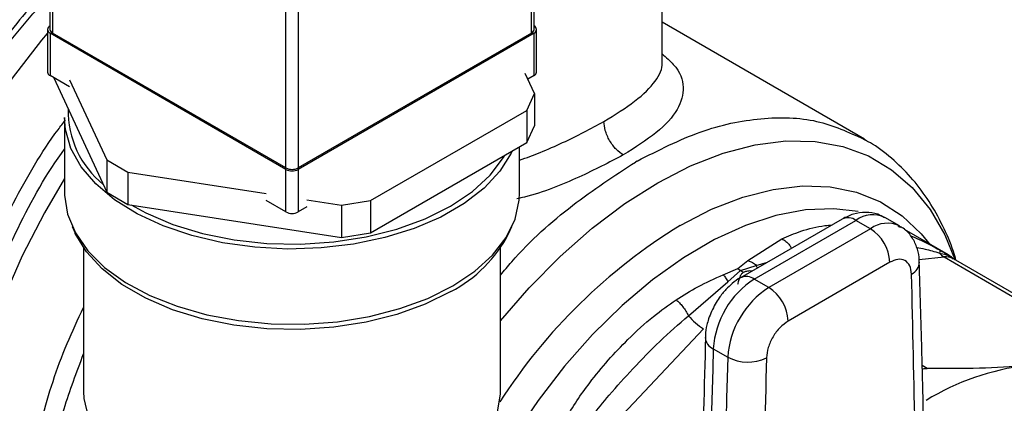
# Model space of a CAD drawing. Extents: x 0.4 to 10.6, y 0.4 to 8.1.
# Drawn here: x 4.1 to 4.3, y 5.4 to 5.4 of the extents above; entities that cross this region are included whole.
import ezdxf

# ---------------------------------------------------------------- set-up
doc = ezdxf.new("R2010")
doc.units = 0
doc.linetypes.add('SLD-SOLID', pattern=[0])
doc.layers.get('0').update_dxf_attribs({"linetype": 'CONTINUOUS'})

msp = doc.modelspace()

# ---------------------------------------------------------------- linework, layer by layer
at = {"color": 7, "linetype": 'SLD-SOLID'}
for p, q in [((4.119902850442664, 5.483991307269995), (4.119902850442661, 5.436836075383604)), ((4.189577994655385, 5.436836075383601), (4.189577994655387, 5.483991307269993)), ((4.120268966966184, 5.483481052200122), (4.120268966966178, 5.436325820313717)), ((4.189211878131867, 5.436325820313714), (4.189211878131871, 5.483481052200118)), ((4.153856539072538, 5.416936127657928), (4.153856539072545, 5.464091359544333)), ((4.155624306025511, 5.464091359544333), (4.155624306025505, 5.416936127657928)), ((4.207990708702691, 5.432099889729934), (4.207990708702691, 5.445424753277133)), ((4.237136131334562, 5.421049721056733), (4.207990708702691, 5.437875015405653)), ((4.119549297052068, 5.436836075383606), (4.119549297052067, 5.430712019294464)), ((4.153856539072538, 5.416732025629972), (4.119915413575584, 5.436325820313717)), ((4.119915413575584, 5.436325820313717), (4.119915413575584, 5.430201764224573)), ((4.153856539072538, 5.416936127657928), (4.120268966966178, 5.436325820313717)), ((4.189211878131867, 5.436325820313714), (4.155624306025505, 5.416936127657928)), ((4.18956543152246, 5.436325820313714), (4.155624306025505, 5.416732025629972)), ((4.18956543152246, 5.430201764224571), (4.18956543152246, 5.436325820313714)), ((4.189931548045977, 5.430712019294463), (4.189931548045977, 5.436836075383604)), ((4.122732727026069, 5.428575363788522), (4.119915413575584, 5.430201764224573)), ((4.18964531784513, 5.427627429302771), (4.188312427956848, 5.430499096677793)), ((4.18956543152246, 5.430201764224571), (4.188686061791321, 5.429694114884405)), ((4.120439140505039, 5.429899423103711), (4.128067546419198, 5.413464273749126)), ((4.122732727026066, 5.429596039803363), (4.128067546419198, 5.418102347085319)), ((4.18852459850492, 5.425212876387235), (4.18964531784513, 5.427627429302771)), ((4.18964531784513, 5.427627429302771), (4.18964531784513, 5.422989355966578)), ((4.16603430389378, 5.412229505667041), (4.18852459850492, 5.425212876387235)), ((4.18852459850492, 5.425212876387235), (4.18852459850492, 5.420574803051043)), ((4.12199042254903, 5.424179692799369), (4.12199042254903, 5.413360527041882)), ((4.18852459850492, 5.420574803051043), (4.18964531784513, 5.422989355966578)), ((4.16603430389378, 5.407591432330848), (4.18852459850492, 5.420574803051043)), ((4.18749042254903, 5.413360527041881), (4.18749042254903, 5.419977785979572)), ((4.128067546419198, 5.418102347085319), (4.131129408597678, 5.416334771673584)), ((4.128067546419198, 5.418102347085319), (4.128067546419198, 5.413464273749126)), ((4.204416077239922, 5.417930303907723), (4.204164624501762, 5.417785926153366)), ((4.131129408597678, 5.416334771673584), (4.151039225622056, 5.413255045991732)), ((4.131129408597678, 5.416334771673584), (4.131129408597678, 5.411696698337391)), ((4.153856539072538, 5.410607969540829), (4.153856539072538, 5.416732025629972)), ((4.155624306025505, 5.416732025629972), (4.155624306025505, 5.410607969540837)), ((4.128067546419198, 5.413464273749126), (4.131129408597678, 5.411696698337391)), ((4.153856539072538, 5.410607969540829), (4.151039225622053, 5.412234369976895)), ((4.156877309591129, 5.412351989117308), (4.161851722375091, 5.411582528163241)), ((4.161851722375091, 5.411582528163241), (4.16603430389378, 5.412229505667041)), ((4.16603430389378, 5.412229505667041), (4.16603430389378, 5.407591432330848)), ((4.131129408597678, 5.411696698337391), (4.161851722375091, 5.406944454827048)), ((4.15687730959113, 5.411331313102473), (4.155624306025505, 5.410607969540837)), ((4.161851722375091, 5.411582528163241), (4.161851722375091, 5.406944454827048)), ((4.233925420995649, 5.409593282297602), (4.219303833587922, 5.401152419555936)), ((4.221272177550263, 5.400957505971575), (4.235893764957527, 5.409398368712973)), ((4.237981678681411, 5.408193041776174), (4.235893764957527, 5.409398368712973)), ((4.24216440960041, 5.408607233143504), (4.240076495876434, 5.409812560080249)), ((4.123093272766975, 5.408495515185531), (4.123532914771557, 5.407542423884609)), ((4.161851722375091, 5.406944454827048), (4.16603430389378, 5.407591432330848)), ((4.185947930326499, 5.407542423884609), (4.18638757233108, 5.408495515185531)), ((4.237981678681411, 5.408193041776174), (4.223360091274196, 5.399752179034803)), ((4.242326779143275, 5.408393097166742), (4.241939370718284, 5.408610804096317)), ((4.241997161734265, 5.408529047900089), (4.242266943473497, 5.408399930586905)), ((4.249193085015279, 5.404429263159412), (4.242873775922018, 5.408077322647823)), ((4.22034956737413, 5.403617338044969), (4.225216296089307, 5.406752283326147)), ((4.124740422549028, 5.405437232011509), (4.124740422549028, 5.384781598625882)), ((4.184740422549027, 5.384781598625882), (4.184740422549027, 5.405437232011509)), ((4.218879631712827, 5.402459837144739), (4.22034956737413, 5.403617338044969)), ((4.240765563646713, 5.403371211728158), (4.226143976239082, 5.394930348846386)), ((4.248585085099476, 5.404133873470209), (4.271924536952287, 5.390660294708673)), ((4.27313472609204, 5.390480514194659), (4.249939581061171, 5.403870786401021)), ((4.216796785418373, 5.401566444801833), (4.218879631712827, 5.402459837144739)), ((4.2174745177722, 5.400572531536833), (4.219281509612303, 5.402182690856978)), ((4.218879631713483, 5.402459837155736), (4.219281509576981, 5.402182690669529)), ((4.219281509576981, 5.402182690669529), (4.221556932671824, 5.402929256493723)), ((4.219683349353101, 5.401905526208719), (4.219281509550224, 5.402182690526941)), ((4.211789846770057, 5.395695592313559), (4.217474494100873, 5.400572476565733)), ((4.223360091274196, 5.399752179034803), (4.221272177550263, 5.400957505971575)), ((4.193826267092068, 5.372522280706548), (4.213977097233829, 5.393793622855329)), ((4.215359718635122, 5.390941047994641), (4.217447632359097, 5.389735721057877))]:
    msp.add_line(p, q, dxfattribs=at)
at = {"color": 8, "linetype": 'SLD-SOLID'}
for p, q in [((4.221556911139471, 5.402929227090961), (4.223190437666123, 5.403396108332022)), ((4.24500382072816, 5.403779438676618), (4.248585085099476, 5.404133873470209)), ((4.221713166651369, 5.402543297927785), (4.22155693257009, 5.402929256354776)), ((4.246143147929516, 5.388108731810925), (4.245415055605429, 5.388529050087574))]:
    msp.add_line(p, q, dxfattribs=at)
at = {"color": 7, "linetype": 'SLD-SOLID', "flags": 128}
for points in [[(4.107868863497663, 5.339407371037905), (4.106998262849713, 5.339935836503372), (4.103760745252956, 5.342421765302103), (4.10092137001391, 5.345493417598562), (4.098509272964817, 5.349119274083576), (4.096549205485488, 5.35326212856304), (4.095061280520658, 5.357879469743819), (4.094060766193947, 5.362923917457137), (4.093557929136263, 5.368343708843226), (4.093557929136263, 5.374083229508316), (4.094060766193948, 5.38008358420357), (4.095061280520658, 5.386283201170038), (4.096549205485488, 5.392618463948221), (4.098509272964817, 5.399024364169036), (4.10092137001391, 5.405435168627649), (4.103760745252956, 5.411785093795108), (4.106998262849713, 5.418008980846377), (4.110600701492577, 5.424042964278041), (4.114531095286193, 5.429825127254811), (4.118749113071567, 5.435296136960027), (4.119549297052066, 5.436259789894808)], [(4.186404107475616, 5.419350669636237), (4.186268936925388, 5.419064412828112), (4.184642793963865, 5.416468834145809), (4.182379333870641, 5.414037599028497), (4.179526798367902, 5.411822525031715), (4.176145984297453, 5.409870822612), (4.172308947841609, 5.408224088917979), (4.168097468770751, 5.406917421219366), (4.163601307449517, 5.405978668869584), (4.158916291750456, 5.405427839745154), (4.154142274649304, 5.405276673812539), (4.149381006032158, 5.40552839291115), (4.144733964073318, 5.406177632085419), (4.140300192404172, 5.407210553929524), (4.136174189170156, 5.408605143507666), (4.132443892966839, 5.410331677564202), (4.129188808581443, 5.412353358023242), (4.126478312486325, 5.414627096275741), (4.124370174199926, 5.417104431538399), (4.122909325029775, 5.419732563711118), (4.122126900439678, 5.422455478719469), (4.12199042254903, 5.424179692799369)], [(4.131592010286677, 5.411625141361234), (4.133704153535311, 5.410476402884676), (4.137582388081411, 5.408824051112697), (4.141843904764719, 5.407523839087788), (4.146393508344474, 5.406604811398047), (4.151129568194698, 5.406087497603418), (4.155946288564442, 5.405983453639235), (4.160736071880033, 5.406295003675731), (4.165391922297085, 5.407015188199913), (4.169809835810836, 5.408127919479579), (4.173891123533775, 5.409608340936675), (4.177544616242296, 5.41142338240217), (4.180688700946504, 5.413532498848993), (4.183253143989552, 5.415888576100932), (4.185180659951474, 5.418438983285477), (4.185363985404251, 5.41875021994537)], [(4.121990422549028, 5.413360527041882), (4.121995885308597, 5.413015223609361), (4.122431922822198, 5.410266601742745), (4.123556559915067, 5.40758392152236), (4.125345826900109, 5.405024359619569), (4.127761588657973, 5.402642468652545), (4.130752357420918, 5.400489014491933), (4.134254390145184, 5.398609894274442), (4.138193047083307, 5.397045158185074), (4.142484382600753, 5.395828155856958), (4.14703693433137, 5.39498482558182), (4.151753672538934, 5.394533141480324), (4.156534068137517, 5.394482730414904), (4.161276235294419, 5.394834666809897), (4.165879102949805, 5.395581449752057), (4.170244568970871, 5.396707162859501), (4.174279591028483, 5.398187813511751), (4.177898169632887, 5.399991844210786)], [(4.177898169632887, 5.399991844210786), (4.181023181063526, 5.402080805174324), (4.183588021127246, 5.404410173826178), (4.185538024711035, 5.406930303717667), (4.186831630874006, 5.409587482655477), (4.187441268646688, 5.412325077483811), (4.187490422549027, 5.413360527041881)], [(4.177576462356887, 5.399156885853252), (4.173917867536491, 5.397339309677725), (4.169830880284848, 5.395856820808294), (4.165406797143619, 5.394742535596561), (4.160744444819599, 5.394021345332856), (4.155947972559402, 5.39370936021594), (4.151124525627391, 5.393813549477784), (4.146381851857519, 5.394331585702446), (4.141825894744773, 5.395251896816696), (4.13755842684256, 5.396553924591011), (4.133674776332034, 5.398208583876449), (4.130261697548065, 5.400178912318815), (4.127395433030743, 5.402420896036575), (4.125140010393022, 5.404884452818242), (4.12354581204966, 5.407514550876218), (4.123532914771557, 5.407542423884609)], [(4.124740422549028, 5.384781598625882), (4.124789947754931, 5.383786876514701), (4.125403983988521, 5.381159221842885), (4.126705641477557, 5.378616472612681), (4.128664410473728, 5.376218228710906), (4.131234379091943, 5.374020702941964), (4.134355309445993, 5.372075403447339), (4.137954049573557, 5.370427926398428), (4.141946248056196, 5.369116887260921), (4.146238331145108, 5.368173015681013), (4.150729696050489, 5.367618435208553), (4.155315068985662, 5.367466144739771), (4.159886972695408, 5.367719713834181), (4.164338245631736, 5.368373199047126), (4.168564553729743, 5.369411283239082), (4.172466835909665, 5.370809634596431), (4.175953625984624, 5.37253547694854)], [(4.175953625984624, 5.37253547694854), (4.178943196550531, 5.374548358013437), (4.181365474607161, 5.376801097564996), (4.183163684009898, 5.379240893297464), (4.184295676254432, 5.381810558466744), (4.184734918401981, 5.384449862299219), (4.184740422549027, 5.384781598625882)]]:
    msp.add_lwpolyline(points, dxfattribs=at)
at = {"color": 8, "linetype": 'SLD-SOLID', "flags": 128}
for points in [[(4.184740422549026, 5.394941796050111), (4.188872646361445, 5.399717640308745), (4.193318922915878, 5.404223629269747), (4.197916378261563, 5.408269578174752), (4.202614641715652, 5.411811158760886), (4.207362238120568, 5.414809568730125), (4.212107151816599, 5.417231956875388), (4.216797396536355, 5.419051783005237), (4.221381584977192, 5.420249108723773), (4.225809491811245, 5.420810815879866), (4.230032603964643, 5.420730750292369), (4.234004652136891, 5.420009789176611), (4.237682117737008, 5.418655831533451), (4.24102470968232, 5.41668371160616), (4.243995805835993, 5.414115036353353), (4.246562854246825, 5.41097794871863), (4.248697729795238, 5.407306819290596), (4.250190969581772, 5.403693033810383)], [(4.121990422549027, 5.415421531299828), (4.119092748640425, 5.410463765001935), (4.115920010418966, 5.404292059586242), (4.113148360969967, 5.397999901665099), (4.110806876218099, 5.391653298976176), (4.108920119455193, 5.385318830408719), (4.107507883659586, 5.379062947559262), (4.106584983858352, 5.372951277622668), (4.106161101710584, 5.36704793493156), (4.106240683942186, 5.361414848366399), (4.106822895697591, 5.356111111691982), (4.107901629297796, 5.351192363635667), (4.109465568312828, 5.346710204210583), (4.11149830627649, 5.34271165340689), (4.11397851879802, 5.339238657929646), (4.116880187265116, 5.33632765115787), (4.119699584081833, 5.334291000752986)], [(4.210586993304495, 5.408659432684732), (4.215121222600676, 5.410993102004444), (4.219602292204045, 5.412731640111573), (4.223977665670584, 5.413854664236373), (4.228196045746838, 5.414349007947774), (4.232207975783316, 5.41420887551774), (4.235966419568483, 5.413435909870888), (4.239427312785335, 5.4120391733227), (4.24255007962523, 5.410035041332156), (4.245298108502143, 5.407447010514448), (4.246578530630514, 5.40586618787739)], [(4.236232389221371, 5.410662706190119), (4.232704642693323, 5.411071708886001), (4.228636651694187, 5.410906128641876), (4.224385404743519, 5.410104737880895), (4.220002506220407, 5.408677264401307), (4.215541158575689, 5.406641035797445), (4.211055516526272, 5.404020769126213), (4.206600029690221, 5.40084827087549), (4.202228781642167, 5.397162050876463), (4.197994833411961, 5.393006854846432), (4.193949579395661, 5.388433121236424), (4.190142123497179, 5.383496368976721), (4.186618683073405, 5.378256523552255), (4.183580574643028, 5.3730688218141)]]:
    msp.add_lwpolyline(points, dxfattribs=at)
at = {"color": 7, "linetype": 'SLD-SOLID'}
for centre, radius, start, end in [((4.120109072359079, 5.436836075383606), 0.0005457691460437694, 110.7834207995218, 249.2165792005331), ((4.189371772738964, 5.436836075383603), 0.0005457691460440846, 290.7834207996429, 69.216579200391), ((4.120528421770774, 5.43689845835473), 0.0006286740981181809, 185.6947992512681, 245.6253417064351), ((4.18895242332727, 5.436898458354726), 0.0006286740981179165, 294.3746582937072, 354.3052007489753), ((4.120174868380182, 5.430774402265586), 0.0006286740981180047, 185.6947992511069, 245.6253417063279), ((4.189305976717864, 5.430774402265584), 0.000628674098117209, 294.3746582936, 354.3052007488061), ((4.136111078932745, 5.425133358971368), 0.01359191170631941, 178.8256487787856, 230.9712741101608), ((4.154740422549022, 5.418642016514124), 0.001921277384891414, 242.609672236602, 297.3903277633761), ((4.154740422549022, 5.418437914486169), 0.001921277384892991, 242.6096722366263, 297.3903277633518), ((4.154740422549013, 5.412313858397044), 0.001921277384905343, 242.6096722371053, 297.3903277634529), ((4.16868053397199, 5.416409367568072), 0.01941096770254936, 297.2770716461609, 332.8191454186276), ((4.234721405767306, 5.403096168862557), 0.006050412628243631, 2.605478485689714, 57.39452165994343), ((4.249835815472255, 5.406256657752493), 0.002463846851902957, 219.2136846461915, 239.4936797833766), ((4.228249412099271, 5.390085807285619), 0.01291803523257645, 122.6915201719465, 176.2039466723761), ((4.230337325860124, 5.388880480327107), 0.01291803527081403, 122.6915202576815, 176.2039465869574), ((4.22009981834058, 5.394655306106459), 0.006050412651163534, 2.605479277552794, 57.39452157945377), ((4.218429052794945, 5.401121976374772), 0.008574652974641061, 219.2599724573222, 238.7214289638335), ((6.353155843890406, 5.329528591913344), 2.138678040967934, 178.3545170359266, 180.8918275712396), ((6.355243736158752, 5.328323265117725), 2.1386780195171, 178.3545170232009, 180.8918275839923), ((4.220339171746752, 5.395259525702277), 0.006234855072882812, 242.3693456828179, 295.4033651355901), ((4.265000403695031, 5.35216425651268), 0.03667142192979701, 97.09493664398933, 121.2390322545437)]:
    msp.add_arc(centre, radius, start, end, dxfattribs=at)
at = {"color": 8, "linetype": 'SLD-SOLID'}
for centre, radius, start, end in [((4.234740536395807, 5.407788599707687), 0.00198022533211318, 54.38242242307514, 114.3071191451463), ((4.238323575009583, 5.406187665828956), 0.004026486048467705, 64.19258843317061, 127.1178699947583), ((4.240424110715914, 5.404853338284933), 0.00413752264677531, 65.10391824169125, 126.1791992438744), ((4.253339558053402, 5.338963996047987), 0.0817632905440826, 121.5257794180587, 147.1739517384831), ((4.243011806684703, 5.403519556566208), 0.002038771226571961, 295.6922240257464, 356.6992646223483), ((4.2488571268573, 5.401916137732809), 0.00223435863719806, 61.02299412135186, 96.99333284653879), ((4.220123506427772, 5.399393550227952), 0.00194046461334829, 53.70401171268907, 114.9936922237976), ((4.216051701743496, 5.392653804000081), 0.001847261150039432, 182.9360162041953, 248.0004381665076)]:
    msp.add_arc(centre, radius, start, end, dxfattribs=at)
for points, knots in [([(4.024394564320362, 5.433148522850733), (4.025328608394032, 5.43605234034704), (4.027225660475156, 5.44195002031725), (4.031073557530015, 5.45088976394949), (4.035328128805793, 5.459138985929031), (4.039803105251669, 5.466541353639641), (4.044292972102792, 5.473069225434703), (4.04913939860873, 5.479281691315093), (4.054302451698638, 5.485097469064321), (4.059689205098722, 5.490418131842651), (4.065207259673, 5.495146224092781), (4.07079221827366, 5.499254029358744), (4.076906542853695, 5.50302722173119), (4.08346720472243, 5.506206119786354), (4.090283341001961, 5.508480156752831), (4.096740797283815, 5.509638637521313), (4.102880256279874, 5.509726886404945), (4.108716752200906, 5.50870474074146), (4.113728967525692, 5.50667165351202), (4.117901695786162, 5.503915303172668), (4.121315138380876, 5.500702519472966), (4.124252122370994, 5.496793594879748), (4.126424292470408, 5.492956182876028), (4.127381801761863, 5.490228356781479), (4.127731410148403, 5.489232365527728)], [0, 0, 0, 0, 0.05048292849081702, 0.1025312908184766, 0.1560375037485828, 0.1978718274900799, 0.2397006644376317, 0.2824251457188318, 0.3251440234498998, 0.3678685045712049, 0.410587382141708, 0.4524217054422738, 0.4942505419473798, 0.5477616157808586, 0.5998088034262397, 0.650288037604429, 0.7007721953308036, 0.752819319209833, 0.8063255321382922, 0.8481598558805006, 0.8899886928273499, 0.9327131741077856, 0.9754320518396105, 1, 1, 1, 1]), ([(4.097209969790961, 5.348553388568724), (4.096099060311137, 5.350139349211371), (4.093385893256144, 5.354012730656306), (4.091047122141095, 5.362365755205161), (4.090071799153383, 5.37288433275136), (4.091050033883152, 5.384566824176359), (4.093869150135176, 5.396867807477165), (4.098435363408761, 5.409353552388152), (4.104591703469453, 5.421491877312099), (4.111780225097208, 5.432629241338398), (4.117286984044118, 5.438886622010283), (4.119902850442661, 5.441859054978619)], [0, 0, 0, 0, 0.08063777873950345, 0.1969411267411463, 0.3132444747427883, 0.4295478227444303, 0.5458511707460729, 0.6621545187477149, 0.7784578667493572, 0.8947612147509997, 1, 1, 1, 1]), ([(4.207990708702691, 5.433356789543837), (4.208575404052109, 5.432842091849357), (4.210452942280802, 5.431189325842977), (4.211319922254323, 5.428595717760667), (4.210531269704547, 5.425366286224081), (4.207609146361752, 5.422083846671939), (4.204101333042752, 5.419863855560081), (4.20241445257982, 5.418796278897948)], [0, 0, 0, 0, 0.1067891430733093, 0.3429148166294618, 0.5692387163828116, 0.792850209677427, 1, 1, 1, 1]), ([(4.199630567614506, 5.423618109086119), (4.201213988671882, 5.424598284501648), (4.204491870676081, 5.426627371673726), (4.207235616551301, 5.429427707941176), (4.208089472171701, 5.431201620095483), (4.207984727775793, 5.432076116939076), (4.207981904610921, 5.432099687162068)], [0, 0, 0, 0, 0.317138091862686, 0.656515990690066, 0.9907421110169928, 1, 1, 1, 1]), ([(4.115988079185529, 5.335040226921962), (4.114904019150617, 5.335636522498167), (4.11173948689709, 5.337377197850786), (4.107764677518957, 5.342281327042319), (4.104185256510183, 5.349412514001186), (4.102133105603514, 5.358064799978254), (4.101602607200219, 5.367844445336401), (4.102627437958641, 5.378478059812946), (4.105177698377051, 5.389613459777306), (4.109146585536521, 5.400934389711604), (4.114512642513409, 5.411963719221319), (4.118953895616119, 5.419719289044159), (4.121784860835087, 5.423379257336592), (4.12214711138988, 5.42384758719652)], [0, 0, 0, 0, 0.05389689106837947, 0.1573330301440234, 0.2607691692196669, 0.3642053082953106, 0.4676414473709542, 0.5710775864465981, 0.6745137255222419, 0.7779498645978855, 0.8813860036735293, 0.9848221427491729, 0.9999999999999999, 0.9999999999999999, 0.9999999999999999, 0.9999999999999999]), ([(4.18749042254903, 5.418041853295086), (4.188483512819205, 5.41841001418134), (4.190612207626031, 5.419199169195926), (4.194880833696215, 5.421059191338807), (4.197720500515771, 5.422589061000143), (4.199630567614506, 5.423618109086119)], [0, 0, 0, 0, 0.2225639741014498, 0.4770671811867431, 0.9999999999999999, 0.9999999999999999, 0.9999999999999999, 0.9999999999999999]), ([(4.204416077239922, 5.417930303907723), (4.207463123423622, 5.419472227806865), (4.213557215791022, 5.422556075605147), (4.222311809780925, 5.424340580000154), (4.230379312352808, 5.424131829175546), (4.234843464464682, 5.422072127769315), (4.237038078032987, 5.421059561768092)], [0, 0, 0, 0, 0.2520805028286748, 0.5041610056572917, 0.7562415084859085, 1, 1, 1, 1]), ([(4.120121431044719, 5.33344060504438), (4.118121725632515, 5.334523328788257), (4.113874966933481, 5.336822700710692), (4.109069155077663, 5.342978044066332), (4.105581768633795, 5.351047282258951), (4.103870430084499, 5.36075857663093), (4.103957234904673, 5.371683367256514), (4.105860045747647, 5.383423543249677), (4.109465294620072, 5.395578627923566), (4.114789276532449, 5.407545412272542), (4.11910092905764, 5.415709574734739), (4.121841242198749, 5.419414934346409), (4.12199042254903, 5.419616651017578)], [0, 0, 0, 0, 0.09946061165612304, 0.2112237208461337, 0.3229868276253581, 0.434749931993795, 0.546513033951442, 0.6582761334982966, 0.7700392306343569, 0.8818023253596208, 0.9935654176740858, 1, 1, 1, 1]), ([(4.184740422549027, 5.401496691410808), (4.185272966761024, 5.402143097993576), (4.188470916511456, 5.406024795932405), (4.195065249731578, 5.411844708763078), (4.201131499526123, 5.415805520386764), (4.204164624423395, 5.417785926198607)], [0, 0, 0, 0, 0.09082584727665967, 0.5454129236383362, 1, 1, 1, 1]), ([(4.20241445257982, 5.418796278897948), (4.20035540193879, 5.417726368625952), (4.196117323825342, 5.415524206514568), (4.190578276036131, 5.413300291811899), (4.187468185511976, 5.412571049673645), (4.187113348621112, 5.412487848875784)], [0, 0, 0, 0, 0.4556726897743985, 0.9378965310261613, 1, 1, 1, 1]), ([(4.225216296089307, 5.406752283326147), (4.226123393922901, 5.407132843752076), (4.228142498904401, 5.407979931489802), (4.230613163111201, 5.408583388193513), (4.232109991404423, 5.408710751696144), (4.232446226674228, 5.408739361592058)], [0, 0, 0, 0, 0.387439290047161, 0.86239937037846, 1, 1, 1, 1]), ([(4.225216297113402, 5.406752290140061), (4.225415874172026, 5.406637225526574), (4.225819288619821, 5.406404640038891), (4.226307991259895, 5.405916584962007), (4.226535383801276, 5.405535415227519), (4.226627820408276, 5.405380467150803)], [0, 0, 0, 0, 0.3675244744244218, 0.7428944184404117, 1, 1, 1, 1]), ([(4.243743249976077, 5.40718869817365), (4.243844689279503, 5.407149564567253), (4.244351546610646, 5.406954027387615), (4.245241144931678, 5.406545599277762), (4.24608246808365, 5.406118316829637), (4.246466295112956, 5.405923382751864)], [0, 0, 0, 0, 0.1197641488147068, 0.598420284692869, 1, 1, 1, 1]), ([(4.244663116686649, 5.405496742609262), (4.245050845965466, 5.405433141893297), (4.246046718214974, 5.405269785160807), (4.247214016376586, 5.404915392853131), (4.247926842918378, 5.404698978357311)], [0, 0, 0, 0, 0.3893363621775637, 1, 1, 1, 1]), ([(4.247926842918427, 5.404698978357381), (4.24824448084512, 5.404626124955142), (4.248864146885439, 5.404483998415786), (4.249625325541325, 5.404180742888073), (4.249779914777822, 5.403936063077214), (4.249848869484528, 5.403826923366216)], [0, 0, 0, 0, 0.3681199162869892, 0.718149162045252, 1, 1, 1, 1]), ([(4.220953272459449, 5.402104620348304), (4.22088036873861, 5.402110253481736), (4.22060675764832, 5.402131394896228), (4.220146796530232, 5.402092542004364), (4.219829943648952, 5.401964681703066), (4.219683349353152, 5.4019055262024)], [0, 0, 0, 0, 0.1633067075163733, 0.6128977476364534, 1, 1, 1, 1]), ([(4.120250421528922, 5.339096513644755), (4.11961990752665, 5.340217996175666), (4.11775368305616, 5.343537411977501), (4.116140433584521, 5.350600943442287), (4.115418593539685, 5.359882240894418), (4.116228725289778, 5.370084962818192), (4.118540327893286, 5.380779226473099), (4.121407455165516, 5.389857817152644), (4.123919757807919, 5.395150760899768), (4.124740422549028, 5.39687974539257)], [0, 0, 0, 0, 0.08510629840744073, 0.2519015535083398, 0.418696808609239, 0.5854920637101375, 0.7522873188110366, 0.9190825739119355, 1, 1, 1, 1]), ([(4.119606737791847, 5.34690213931914), (4.119494200180249, 5.347258941849241), (4.118671160981867, 5.349868402492528), (4.118173730461579, 5.355626944019991), (4.118208909908629, 5.364012348003368), (4.119476528942612, 5.373004872091634), (4.121584182729767, 5.381821843440533), (4.12374738819644, 5.387583570773721), (4.124740422549027, 5.390228531347391)], [0, 0, 0, 0, 0.03163397526092869, 0.2313537782666873, 0.4310735759907252, 0.6307933684330385, 0.8305131555936234, 1, 1, 1, 1])]:
    msp.add_open_spline(points, degree=3, knots=knots, dxfattribs=at)
at = {"color": 7, "linetype": 'SLD-SOLID'}
for points, knots in [([(4.119902850442661, 5.44306040281015), (4.11887366998403, 5.441962541534822), (4.116647993457214, 5.439588337817968), (4.11352286982548, 5.435781031665667), (4.110736351347421, 5.432095189457774), (4.108332281132234, 5.428645100435125), (4.106157464614629, 5.425312381108419), (4.104750013507734, 5.42293017512865), (4.104045077330775, 5.421737023076775)], [0, 0, 0, 0, 0.1746817821552831, 0.3777618773699775, 0.5583700109823778, 0.6936119043320585, 0.8465424114787277, 1, 1, 1, 1]), ([(4.20241445253222, 5.418796276617231), (4.202064249993524, 5.419041386302266), (4.201525527255175, 5.419418442851343), (4.200877393720175, 5.420193470825558), (4.200431396241147, 5.420865837941257), (4.200072102687509, 5.421588274613801), (4.199724958338098, 5.42253711708044), (4.199667752366885, 5.423192238574905), (4.199630565005618, 5.423618107398946)], [0, 0, 0, 0, 0.2394567950903569, 0.3683606088291342, 0.4999999586006453, 0.6316393146568378, 0.7605431462482837, 1, 1, 1, 1]), ([(4.250290702259292, 5.403668088447893), (4.250171786271236, 5.40408353247627), (4.249667167634367, 5.405846464464815), (4.248400625624723, 5.408696375549442), (4.246474954980963, 5.412172948541214), (4.244142222365436, 5.415313983548425), (4.241408786392125, 5.418062360078244), (4.239013620796198, 5.419996011141829), (4.237438574789143, 5.420817311094847), (4.237011321949574, 5.421040099975611)], [0, 0, 0, 0, 0.05365524470169532, 0.2276854179543984, 0.4022229867913557, 0.5774752454104348, 0.7540921753825133, 0.9332941286353799, 1, 1, 1, 1]), ([(4.237038078032987, 5.421059561768092), (4.237118485559153, 5.421035531911886), (4.237302365834227, 5.420980579138433), (4.237438385900036, 5.420843175297807), (4.237514926845551, 5.420765855677231)], [0, 0, 0, 0, 0.4372819549788728, 1, 1, 1, 1]), ([(4.240029441524118, 5.409760104993959), (4.239703070054425, 5.409952156459061), (4.238868026525906, 5.410443533150862), (4.237273182101388, 5.410620007484568), (4.235516658905284, 5.41038636123393), (4.234450806085522, 5.409852545836376), (4.233927838548013, 5.409590625880105)], [0, 0, 0, 0, 0.1752427522198492, 0.4483704605025917, 0.729339420472179, 1, 1, 1, 1]), ([(4.245012323562988, 5.403398955561163), (4.245013101001804, 5.403628346310909), (4.245015683443618, 5.404390320439741), (4.244685005492138, 5.405656826184284), (4.243928904413589, 5.40709084809626), (4.243031433620216, 5.40812599899399), (4.242323835458819, 5.408457541031463), (4.242127505682126, 5.408549530493467)], [0, 0, 0, 0, 0.1094532799139314, 0.363574240471624, 0.6252986221664529, 0.8960355723765925, 0.9999999999999999, 0.9999999999999999, 0.9999999999999999, 0.9999999999999999]), ([(4.246466295112956, 5.405923382751864), (4.246542059003204, 5.40588570299413), (4.246994138141857, 5.405660869866289), (4.24749474037685, 5.405382889258375), (4.247911446741527, 5.405151495388197)], [0, 0, 0, 0, 0.1675898836489861, 1, 1, 1, 1]), ([(4.247911446741527, 5.405151495388197), (4.248174269572036, 5.405004939439184), (4.248547149488656, 5.404797013172118), (4.248945474376465, 5.404571055407), (4.249110628223298, 5.404476748537771), (4.249234121890344, 5.404405724868434), (4.249321454960845, 5.404354216092462), (4.249340315261067, 5.404338794065324), (4.249283062762003, 5.404364579069088), (4.249242479896814, 5.404382856512846)], [0, 0, 0, 0, 0.284266335905287, 0.4033028920071012, 0.4558673116513586, 0.5048680494820036, 0.6040784519513509, 0.7193549439317186, 1, 1, 1, 1]), ([(4.247911446802015, 5.405151495368653), (4.247937247075829, 5.405113742685761), (4.247988847621357, 5.405038237323057), (4.247947509975827, 5.404812065892691), (4.247926841153904, 5.404698980182118)], [0, 0, 0, 0, 0.5000000203853273, 1, 1, 1, 1]), ([(4.220349568405084, 5.403617366046496), (4.220565148762944, 5.403533558793573), (4.220988986842985, 5.403368790975555), (4.221369796116809, 5.403074050981639), (4.221556911139471, 5.402929227090961)], [0, 0, 0, 0, 0.5086384825043545, 1, 1, 1, 1]), ([(4.243895689073584, 5.401682346722778), (4.243837247714729, 5.402110444755754), (4.243720366117168, 5.402966632616329), (4.242991545197964, 5.403697454572645), (4.241970547206631, 5.403910743113318), (4.241167225288176, 5.403551055726858), (4.240765563646713, 5.403371211728158)], [0, 0, 0, 0, 0.2500032375892452, 0.5000016833543497, 0.750000417044412, 1, 1, 1, 1]), ([(4.245632379163679, 5.309390971432771), (4.245742797604585, 5.316928566567174), (4.245998696095604, 5.334397199568788), (4.245892849815001, 5.361512224414517), (4.245580192690221, 5.385311065533386), (4.245132088796013, 5.39917512230401), (4.244996374593778, 5.403374035611177)], [0, 0, 0, 0, 0.2376460180126592, 0.5507527266900194, 0.8639395102516835, 1, 1, 1, 1]), ([(4.249907705660959, 5.403892423710127), (4.249817310148421, 5.403980889452602), (4.249677527618656, 5.404117687894617), (4.249480075205755, 5.404254990930017), (4.249323426726489, 5.404354669441624), (4.249242707923846, 5.404400877006616), (4.249188838508369, 5.404431714611178)], [0, 0, 0, 0, 0.3341633223958954, 0.5167313425939708, 0.6774803485591732, 1, 1, 1, 1]), ([(4.219683349353152, 5.4019055262024), (4.219572679495687, 5.401817629760829), (4.21933186810877, 5.401626372046355), (4.219158512360505, 5.401210870416287), (4.219022293872307, 5.400789304104446), (4.218926296241468, 5.400431541608902), (4.218877924121884, 5.400240052500719), (4.218859875756533, 5.400168605034388)], [0, 0, 0, 0, 0.2097993697670405, 0.4565116316655975, 0.7208628397052347, 0.8958497271663989, 1, 1, 1, 1]), ([(4.210011752050641, 5.397974887042337), (4.211046996337797, 5.398629778603953), (4.213220869485086, 5.400004962411145), (4.215567611496689, 5.401029705832121), (4.216796785418373, 5.401566444801833)], [0, 0, 0, 0, 0.4762211118188676, 1, 1, 1, 1]), ([(4.219306251137651, 5.401149763137319), (4.21929685716745, 5.401145694200174), (4.218856549094226, 5.400954977619617), (4.21814534972747, 5.400365585527235), (4.217107218437589, 5.399418918948305), (4.216286205802028, 5.398411754212464), (4.2158314068721, 5.397671831323662), (4.215647789472901, 5.397373099933788)], [0, 0, 0, 0, 0.006052972057910062, 0.2837109770756953, 0.5217660351154649, 0.8069211005953393, 1, 1, 1, 1]), ([(4.216796785421265, 5.401566444747458), (4.21691355004081, 5.401429371069195), (4.217147078874724, 5.401155224188319), (4.217365371599288, 5.400766762195999), (4.2174745177722, 5.400572531536833)], [0, 0, 0, 0, 0.5000008675074026, 1, 1, 1, 1]), ([(4.19167912636846, 5.372689267844847), (4.191658902158392, 5.373133795204999), (4.191614386446626, 5.374112248838992), (4.192198073826249, 5.376902647551039), (4.19407620050777, 5.381072058741964), (4.197098419486042, 5.385537161553876), (4.200208593163791, 5.389311942766258), (4.20326990206468, 5.392535645884869), (4.206490642358557, 5.395493750101081), (4.208920351152861, 5.397205835430201), (4.210011752050641, 5.397974887042337)], [0, 0, 0, 0, 0.04264181279387954, 0.09385932212133834, 0.261601376547393, 0.4549048768621321, 0.5843629761731782, 0.7128803344051396, 0.8710287168834403, 1, 1, 1, 1]), ([(4.210011747281008, 5.397974913240849), (4.210171095239515, 5.397841675204366), (4.210495419892777, 5.397570492690395), (4.21098416012275, 5.397002906375713), (4.211437114632684, 5.396363349535054), (4.211673637449052, 5.395915588183185), (4.211789846770057, 5.395695592313559)], [0, 0, 0, 0, 0.245660376926366, 0.4999983514912709, 0.7543372222291168, 1, 1, 1, 1]), ([(4.215647789472901, 5.397373099933788), (4.215290512316858, 5.396669971714479), (4.214791542020003, 5.395687988706662), (4.21438787522323, 5.394169093178141), (4.21420426547131, 5.393265397363215), (4.214226791548278, 5.392670372314767), (4.21423106039708, 5.392557610915212)], [0, 0, 0, 0, 0.4529992026652664, 0.6326549089564689, 0.9303855414253229, 1, 1, 1, 1]), ([(4.193074115325462, 5.373033165015182), (4.193355780215809, 5.373813162528065), (4.19399734808077, 5.37558981753963), (4.195757906158791, 5.378297707814297), (4.197902185247422, 5.381263272254663), (4.200621475813561, 5.38457853898787), (4.203872531151775, 5.38819597106832), (4.207637213311724, 5.392061770493088), (4.210399172257028, 5.39447866108671), (4.211789848979458, 5.395695592096826)], [0, 0, 0, 0, 0.08515311067774307, 0.1939592092756648, 0.3199368631603806, 0.4514039656472, 0.6226673865854134, 0.8100088768584855, 1, 1, 1, 1]), ([(4.226143976239082, 5.394930348846386), (4.225742308724915, 5.394646438896831), (4.224938981385235, 5.394078624432278), (4.223917981808031, 5.392686506404776), (4.223189169021847, 5.391114211969662), (4.223072290281673, 5.390123083276991), (4.223013850812308, 5.389627518088785)], [0, 0, 0, 0, 0.2500032323035393, 0.5000016790863795, 0.7500004148425721, 1, 1, 1, 1]), ([(4.214249510044166, 5.392574979625382), (4.21405101327499, 5.385527609067159), (4.213570776561565, 5.368477426894274), (4.213304990621472, 5.341693472103458), (4.213286498320949, 5.317163832971505), (4.213549073363951, 5.302646352058813), (4.213635385856131, 5.297874230750445)], [0, 0, 0, 0, 0.2205395522787943, 0.5335663154950486, 0.8466760081757048, 0.9999999999999999, 0.9999999999999999, 0.9999999999999999, 0.9999999999999999]), ([(4.223013850812308, 5.389627518088785), (4.222647541215943, 5.373722569626912), (4.221914922053521, 5.341912674019089), (4.222233038037018, 5.310700104433803), (4.222392096022187, 5.295093820286767)], [0, 0, 0, 0, 0.5000000206842417, 1, 1, 1, 1]), ([(4.245423657681657, 5.387991488288661), (4.245524642912859, 5.38803119937428), (4.245758109655364, 5.388123007034574), (4.246003755400823, 5.388113899763453), (4.246143147929516, 5.388108731810925)], [0, 0, 0, 0, 0.4325465379721591, 1, 1, 1, 1]), ([(4.260470977693346, 5.388554880118773), (4.258251658671155, 5.388379487428391), (4.253790228006054, 5.388026900747754), (4.248700841531803, 5.388081362045649), (4.246143147929516, 5.388108731810925)], [0, 0, 0, 0, 0.4974455928573489, 1, 1, 1, 1])]:
    msp.add_open_spline(points, degree=3, knots=knots, dxfattribs=at)
msp.add_open_spline([(4.244517436485678, 5.307866112485829), (4.244676498076773, 5.323656109617874), (4.244994621258963, 5.355236103881964), (4.244261999802044, 5.386200265775839), (4.243895689073584, 5.401682346722778)], degree=3, dxfattribs=at)

doc.saveas('drawing.dxf')
